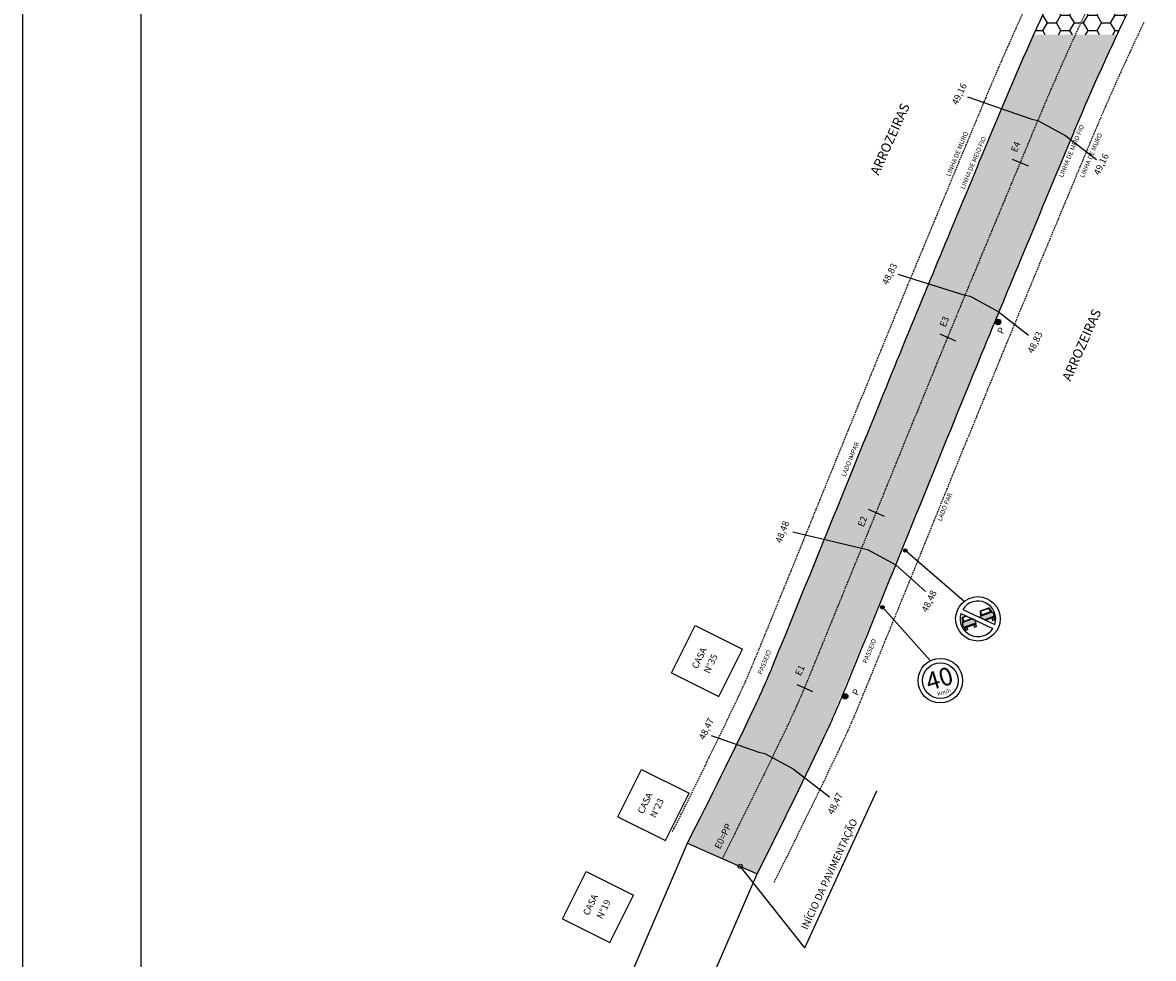
# Model space of a CAD drawing. Extents: x -9182 to 11365, y -30351 to -25804.
# Drawn here: x 7158 to 8113, y -29518 to -28727 of the extents above; entities that cross this region are included whole.
import ezdxf

# ---------------------------------------------------------------- set-up
doc = ezdxf.new("R2010")
doc.units = 0
doc.header["$LTSCALE"] = 0.2
doc.header["$PDMODE"] = 34
doc.header["$PDSIZE"] = 0.5
doc.linetypes.add('HIDDEN', pattern=[9.525, 6.35, -3.175])
for name, color, linetype in [('BOCASNOVA', 5, 'CONTINUOUS'), ('CASA', 6, 'CONTINUOUS'), ('CURVAS', 6, 'CONTINUOUS'), ('FOLHA2', 7, 'CONTINUOUS'), ('MEDIDAS', 3, 'CONTINUOUS'), ('MEIOFIO', 7, 'CONTINUOUS'), ('POSSTE', 7, 'CONTINUOUS'), ('SINAL', 10, 'CONTINUOUS')]:
    doc.layers.add(name, color=color, linetype=linetype)
doc.styles.add('RE100', font='ARIAL.TTF', dxfattribs={"height": 2000})
pattern_1 = [(0, (-6035.243, -13918.567), (11.43, 6.599112), [7.62, -15.24]), (120, (-6035.243, -13918.567), (-11.4299986, 6.5991144), [7.62, -15.24]), (60, (-6035.243, -13918.567), (1.4e-06, 13.1982264), [-15.24, 7.62])]

msp = doc.modelspace()

# ---------------------------------------------------------------- hatches: boundary and pattern name
at = {"layer": 'POSSTE'}
h = msp.add_hatch(dxfattribs=at)
h.set_pattern_fill('HONEY', color=10, scale=2.4, style=0)
h.set_pattern_definition(pattern_1)
h.paths.add_polyline_path([(8403.07038, -28478.15573), (8360.74501, -28482.82349), (8291.92155, -28495.55432), (8245.3104, -28511.51543), (8210.9351, -28526.51091), (8188.43723, -28537.93843), (8161.16524, -28553.60371), (8134.15277, -28570.66239), (8115.38523, -28584.31278), (8089.21533, -28606.76932), (8068.81279, -28630.05446), (8049.35771, -28660.86129), (8033.14919, -28691.80892), (8012.25416, -28737.0839), (8082.51933, -28737.0839, -0.00218293), (8090.67075, -28719.87059, -0.02862879), (8114.79159, -28676.1215, -0.067549726), (8136.46904, -28650.17581, -0.043578076), (8177.99102, -28618.4275, -0.014437687), (8215.72746, -28595.97025, -0.020328579), (8243.57743, -28581.91824, -0.015374468), (8282.76323, -28565.54019, -0.026487838), (8306.23416, -28557.96531, -0.022497354), (8338.38187, -28550.97093, -0.014469182), (8389.01828, -28543.81925, -0.00091574), (8403.07038, -28542.27379)])
h.paths.add_polyline_path([(8323.8424, -28517.67347), (8335.79581, -28515.59169), (8334.35458, -28507.31625), (8322.40117, -28509.39803)], flags=24)
h.paths.add_polyline_path([(8174.77174, -28579.71412), (8185.12047, -28573.37997), (8180.73528, -28566.21546), (8170.38655, -28572.54962)], flags=24)
h.paths.add_polyline_path([(8064.52459, -28693.28453), (8069.86596, -28682.39015), (8062.32369, -28678.69228), (8056.98232, -28689.58666)], flags=24)
h = msp.add_hatch(dxfattribs=at)
h.set_pattern_fill('HONEY', color=10, scale=2.4, style=0)
h.set_pattern_definition(pattern_1)
h.paths.add_polyline_path([(8082.51933, -28737.0839), (8012.25416, -28737.0839), (8005.95062, -28750.74229), (7983.2799, -28803.57938), (7940.30921, -28906.68405), (7893.11776, -29021.11087), (7871.02264, -29075.51731, -0.00062747), (7791.42224, -29270.92729, -0.014345526), (7775.96913, -29305.83339, -0.007988006), (7719.47571, -29420.30524), (7778.58264, -29446.1095), (7833.72354, -29333.40926), (7941.92192, -29070.99777, -0.00174716), (7979.67473, -28978.81337, -0.000552895), (8000.38343, -28928.90298, -0.000257432), (8045.0338, -28821.78115, -0.010616952)])
h.paths.add_polyline_path([(7998.40264, -28838.68613), (8003.11738, -28827.50628), (7995.37749, -28824.24223), (7990.66275, -28835.42207)], flags=24)
h.paths.add_polyline_path([(7938.33399, -28986.43852), (7942.81678, -28975.16366), (7935.01111, -28972.06019), (7930.52832, -28983.33505)], flags=24)
h.paths.add_polyline_path([(7869.06539, -29155.32931), (7873.55004, -29144.05519), (7865.74489, -29140.95043), (7861.26023, -29152.22455)], flags=24)
h.paths.add_polyline_path([(7815.70987, -29281.17754), (7820.21235, -29271.95083), (7812.66323, -29268.26698), (7808.16075, -29277.49369)], flags=24)
h.paths.add_polyline_path([(7747.79174, -29427.62796), (7760.07123, -29402.46422), (7752.52211, -29398.78037), (7740.24262, -29423.94412)], flags=24)
for points in [[(7979.71049, -28980.58502, 1), (7984.08354, -28978.85438, 1)], [(7850.64221, -29297.04529, 1), (7855.01526, -29295.31464, 1)]]:
    msp.add_hatch(color=256, dxfattribs=at).paths.add_polyline_path(points)
at = {"layer": 'SINAL'}
h = msp.add_hatch(color=1, dxfattribs=at)
edge = h.paths.add_edge_path()
edge.add_arc((7903.58862, -29172.89773), 1.51137, 0, 360)
h = msp.add_hatch(color=1, dxfattribs=at)
edge = h.paths.add_edge_path()
edge.add_arc((7884.25235, -29220.88479), 1.51137, 0, 360)
h = msp.add_hatch(color=250, dxfattribs=at)
edge = h.paths.add_edge_path()
edge.add_arc((7954.56957, -29240.21433), 0.1879, 199.80591767, 289.80591767, ccw=False)
edge.add_line((7954.39279, -29240.27799), (7953.88346, -29238.86374))
edge.add_arc((7954.06025, -29238.80007), 0.1879, 109.80591767, 199.80591767, ccw=False)
edge.add_line((7953.99658, -29238.62329), (7955.41084, -29238.11396))
edge.add_arc((7955.4745, -29238.29074), 0.1879, 19.80591767, 109.80591767, ccw=False)
edge.add_line((7955.65128, -29238.22708), (7956.16061, -29239.64133))
edge.add_arc((7955.98383, -29239.705), 0.1879, -70.19408233, 19.80591767, ccw=False)
edge.add_line((7956.0475, -29239.88178), (7954.63324, -29240.39111))
edge = h.paths.add_edge_path()
edge.add_arc((7953.31059, -29238.27121), 0.1879, 109.80591767, 289.80591767)
edge.add_line((7953.37426, -29238.44799), (7963.436, -29234.82437))
edge.add_arc((7963.37233, -29234.64758), 0.1879, 289.80591767, 469.80591767)
edge.add_line((7963.30867, -29234.4708), (7953.24693, -29238.09443))
edge = h.paths.add_edge_path()
edge.add_arc((7962.32807, -29233.62569), 0.75159, 289.80591767, 372.35617326)
edge.add_arc((7959.54003, -29233.23179), 3.52992, 356.21430986, 384.89195291)
edge.add_line((7962.74204, -29231.74602), (7960.49756, -29230.69013))
edge.add_line((7960.49756, -29230.69013), (7952.31754, -29233.63608))
edge.add_arc((7952.5722, -29234.34321), 0.75159, 109.80591767, 192.35617326)
edge.add_arc((7955.36024, -29234.7371), 3.52992, 176.21430986, 223.39752547)
edge.add_arc((7953.46353, -29236.81815), 0.75159, 207.25566207, 289.80591767)
edge.add_line((7953.71819, -29237.52528), (7962.58274, -29234.33281))
edge = h.paths.add_edge_path()
edge.add_arc((7963.64134, -29236.94723), 0.1879, 289.80591767, 379.80591767)
edge.add_line((7963.81812, -29236.88357), (7963.30879, -29235.46931))
edge.add_arc((7963.13201, -29235.53298), 0.1879, 19.80591767, 109.80591767)
edge.add_line((7963.06834, -29235.35619), (7961.65409, -29235.86552))
edge.add_arc((7961.71775, -29236.04231), 0.1879, 109.80591767, 199.80591767)
edge.add_line((7961.54097, -29236.10597), (7962.0503, -29237.52023))
edge.add_arc((7962.22708, -29237.45656), 0.1879, 199.80591767, 289.80591767)
edge.add_line((7962.29075, -29237.63334), (7963.705, -29237.12402))
edge = h.paths.add_edge_path()
edge.add_line((7960.25711, -29230.57702), (7952.4675, -29233.38236))
edge.add_arc((7952.40384, -29233.20557), 0.1879, 189.0216198, 289.80591767, ccw=False)
edge.add_line((7952.21827, -29233.23504), (7951.67277, -29229.79933))
edge.add_arc((7952.04392, -29229.7404), 0.37579, 109.80591767, 189.0216198, ccw=False)
edge.add_line((7951.91659, -29229.38684), (7955.2077, -29228.20158))
edge.add_line((7955.2077, -29228.20158), (7955.6886, -29228.42781))
edge.add_line((7955.6886, -29228.42781), (7952.57832, -29229.54794))
edge.add_arc((7952.70566, -29229.90151), 0.37579, 109.80591767, 189.79793787)
edge.add_line((7952.33534, -29229.96546), (7952.75744, -29232.40968))
edge.add_arc((7953.12776, -29232.34573), 0.37579, 189.79793787, 289.80591767)
edge.add_line((7953.25509, -29232.6993), (7959.77622, -29230.35078))
edge.add_line((7959.77622, -29230.35078), (7960.25711, -29230.57702))
h = msp.add_hatch(color=250, dxfattribs=at)
edge = h.paths.add_edge_path()
edge.add_line((7967.55201, -29228.14955), (7976.50625, -29224.92478))
edge.add_arc((7976.76092, -29225.63191), 0.75159, 27.25566207, 109.80591767, ccw=False)
edge.add_arc((7974.8642, -29227.71297), 3.52992, -3.78569014, 43.39752547, ccw=False)
edge.add_arc((7977.65224, -29228.10686), 0.75159, 289.80591767, 372.35617326, ccw=False)
edge.add_line((7977.90691, -29228.81399), (7970.78757, -29231.37794))
edge.add_line((7970.78757, -29231.37794), (7967.08596, -29229.63655))
edge.add_arc((7970.59471, -29229.25057), 3.52992, 176.21430986, 186.27753737, ccw=False)
edge.add_arc((7967.80667, -29228.85668), 0.75159, 109.80591767, 192.35617326, ccw=False)
edge = h.paths.add_edge_path()
edge.add_arc((7978.6965, -29229.12876), 0.1879, -70.19408233, 109.80591767, ccw=False)
edge.add_line((7978.76017, -29229.30554), (7971.74937, -29231.8304))
edge.add_line((7971.74937, -29231.8304), (7971.26847, -29231.60417))
edge.add_line((7971.26847, -29231.60417), (7978.63284, -29228.95197))
edge = h.paths.add_edge_path()
edge.add_arc((7978.96551, -29231.42841), 0.1879, 289.80591767, 379.80591767)
edge.add_line((7979.14229, -29231.36474), (7978.63296, -29229.95048))
edge.add_arc((7978.45618, -29230.01415), 0.1879, 19.80591767, 109.80591767)
edge.add_line((7978.39251, -29229.83737), (7976.97825, -29230.3467))
edge.add_arc((7977.04192, -29230.52348), 0.1879, 109.80591767, 199.80591767)
edge.add_line((7976.86514, -29230.58714), (7977.37447, -29232.0014))
edge.add_arc((7977.55125, -29231.93773), 0.1879, 199.80591767, 289.80591767)
edge.add_line((7977.61491, -29232.11452), (7979.02917, -29231.60519))
edge = h.paths.add_edge_path(flags=16)
edge.add_arc((7973.82615, -29222.2952), 0.37579, 29.81389747, 109.80591767, ccw=False)
edge.add_line((7974.15221, -29222.10836), (7975.38543, -29224.26047))
edge.add_arc((7975.05937, -29224.4473), 0.37579, -70.19408233, 29.81389747, ccw=False)
edge.add_line((7975.1867, -29224.80087), (7968.57925, -29227.18047))
edge.add_arc((7968.45192, -29226.8269), 0.37579, 189.79793787, 289.80591767, ccw=False)
edge.add_line((7968.08161, -29226.89085), (7967.65951, -29224.44663))
edge.add_arc((7968.02982, -29224.38268), 0.37579, 109.80591767, 189.79793787, ccw=False)
edge.add_line((7967.90249, -29224.02912), (7973.69882, -29221.94163))
edge = h.paths.add_edge_path()
edge.add_line((7967.24075, -29223.86801), (7974.10589, -29221.39561))
edge.add_arc((7974.23323, -29221.74917), 0.37579, 30.59021554, 109.80591767, ccw=False)
edge.add_line((7974.55672, -29221.55793), (7976.32703, -29224.55253))
edge.add_arc((7976.16529, -29224.64815), 0.1879, -70.19408233, 30.59021554, ccw=False)
edge.add_line((7976.22895, -29224.82494), (7967.79167, -29227.86353))
edge.add_arc((7967.728, -29227.68675), 0.1879, 189.0216198, 289.80591767, ccw=False)
edge.add_line((7967.54243, -29227.71621), (7966.99694, -29224.2805))
edge.add_arc((7967.36809, -29224.22157), 0.37579, 109.80591767, 189.0216198, ccw=False)

# ---------------------------------------------------------------- linework, layer by layer
at = {"layer": 'BOCASNOVA'}
for p in [(8000.66981, -28845.00731), (7939.30273, -28992.77076), (7878.97391, -29140.96113), (7818.5287, -29289.10408)]:
    msp.add_point(p, dxfattribs=at)
at = {"layer": 'CASA', "color": 4}
for p, q in [((7706.11395, -29276.24919), (7726.12327, -29236.16594)), ((7726.12327, -29236.16594), (7766.20652, -29256.17526)), ((7746.1972, -29296.25851), (7766.20652, -29256.17526)), ((7706.11395, -29276.24919), (7746.1972, -29296.25851)), ((7660.86686, -29397.96562), (7680.87618, -29357.88237)), ((7680.87618, -29357.88237), (7720.95943, -29377.89169)), ((7700.95011, -29417.97494), (7720.95943, -29377.89169)), ((7660.86686, -29397.96562), (7700.95011, -29417.97494)), ((7613.95067, -29484.15202), (7633.96, -29444.06877)), ((7633.96, -29444.06877), (7674.04325, -29464.0781)), ((7654.03392, -29504.16135), (7674.04325, -29464.0781)), ((7613.95067, -29484.15202), (7654.03392, -29504.16135))]:
    msp.add_line(p, q, dxfattribs=at)
at = {"layer": 'CASA', "color": 0}
for points in [[(7719.47571, -29420.30524, 0.007988006), (7775.96913, -29305.83339, 0.014345489), (7791.4222, -29270.92739, 0.000719148), (7882.61176, -29046.9498, -0.00174716), (7920.53408, -28954.35149, -0.000552895), (7941.29702, -28904.31037, -0.000257432), (7985.97275, -28797.12771, -0.012800179), (8032.94874, -28692.22697, -0.02862879), (8060.60528, -28642.06503, -0.067549726), (8093.31981, -28602.90908, -0.043578076), (8143.68723, -28564.39742, -0.014437687), (8184.59917, -28540.0504, -0.020328579), (8217.09342, -28523.65507, -0.015374468), (8259.9098, -28505.75959, -0.026487838), (8289.82935, -28496.10351, -0.022497354), (8327.60187, -28487.88534, -0.014469182), (8381.90522, -28480.21575, -0.009719436), (8533.77979, -28466.21395, -0.007462559), (8730.12358, -28454.89789, -0.007462559)], [(7778.58264, -29446.1095, 0.004783599), (7833.72354, -29333.40926, 0.014345489), (7850.66294, -29295.14587, 0.000719148), (7941.92192, -29070.99777, -0.00174716), (7979.67473, -28978.81337, -0.000552895), (8000.38343, -28928.90298, -0.000257432), (8045.0338, -28821.78115, -0.012800179), (8090.67075, -28719.87059, -0.02862879), (8114.79159, -28676.1215, -0.067549726), (8136.46904, -28650.17581, -0.043578076), (8177.99102, -28618.4275, -0.014437687), (8215.72746, -28595.97025, -0.020328579), (8243.57743, -28581.91824, -0.015374468), (8282.76323, -28565.54019, -0.026487838), (8306.23416, -28557.96531, -0.022497354), (8338.38187, -28550.97093, -0.014469182), (8389.01828, -28543.81925, -0.009719436), (8538.41541, -28530.04585, -0.007474757), (8733.1701, -28518.82614)]]:
    msp.add_lwpolyline(points, format="xyb", dxfattribs=at)
at = {"layer": 'CASA', "color": 1, "linetype": 'HIDDEN'}
for centre, radius, start, end in [((10057.93883, -29662.01401), 2261.23312, 154.40979588, 157.34322065), ((10057.93883, -29662.01401), 2165.23312, 154.40979588, 157.34322065), ((112051.90551, -72236.6417), 112784.3898, 157.3432206537, 157.4022197493), ((112051.90546, -72236.64168), 112688.38975, 157.3432206536, 157.4022197493), ((30557.77667, -38317.6142), 24513.25374, 157.402219749, 157.528933921), ((30557.77667, -38317.6142), 24417.25374, 157.402219749, 157.52893392), ((21151.36469, -34426.91479), 14333.95473, 157.528933921, 157.929353087), ((21151.36469, -34426.91479), 14237.95473, 157.52893392, 157.929353087), ((-70025.02263, 2541.57606), 84052.03472, 337.7645364248, 337.9293530869), ((-70025.02264, 2541.57606), 84148.03473, 337.7645364248, 337.9293530869), ((7175.51114, -29019.13391), 649.39191, 334.47701814, 337.76453642), ((1916.35919, -26508.0572), 6477.27192, 333.380706314, 334.47701814), ((7175.51114, -29019.13391), 745.39191, 334.47701814, 337.76453642), ((1916.35919, -26508.0572), 6573.27192, 333.380706314, 334.47701814)]:
    msp.add_arc(centre, radius, start, end, dxfattribs=at)
at = {"layer": 'CURVAS'}
for points in [[(7956.17545, -28789.51292), (8010.40144, -28808.42921), (8015.4906, -28809.48484), (8039.32639, -28822.42377), (8065.02081, -28842.58121)], [(7897.31894, -28939.5061), (7953.1751, -28956.86279), (7958.26425, -28957.91842), (7982.10005, -28970.85735), (8007.79446, -28991.01479)], [(7808.58688, -29157.20706), (7866.5711, -29171.04854), (7871.66026, -29172.10417), (7895.49605, -29185.0431), (7920.5475, -29207.65988)], [(7739.47819, -29329.29319), (7779.84296, -29343.33176), (7784.93212, -29344.38739), (7808.76791, -29357.32632), (7839.54958, -29381.01473)]]:
    msp.add_lwpolyline(points, dxfattribs=at)
at = {"layer": 'FOLHA2', "color": 1, "linetype": 'BYBLOCK'}
msp.add_line((7157.9316, -27451.28442, -467.17262), (7157.9316, -30351.28442, -467.17262), dxfattribs=at)
at = {"layer": 'FOLHA2', "color": 0, "linetype": 'BYBLOCK'}
msp.add_line((7257.9316, -27501.28442, -467.17262), (7257.9316, -30301.28442, -467.17262), dxfattribs=at)
at = {"layer": 'MEDIDAS', "color": 5}
for p, q in [((7993.9968, -28842.09408), (8007.34282, -28847.92054)), ((7932.62972, -28989.85753), (7945.97574, -28995.68399)), ((7872.3009, -29138.04791), (7885.64692, -29143.87436)), ((7811.85569, -29286.19085), (7825.20171, -29292.01731)), ((7742.54119, -29430.37492), (7755.88721, -29436.20138))]:
    msp.add_line(p, q, dxfattribs=at)
at = {"layer": 'MEDIDAS', "color": 1}
for q in [(7879.639, -29375.991), (7764.12844, -29439.79924)]:
    msp.add_line((7818.63995, -29508.8167), q, dxfattribs=at)
at = {"layer": 'MEDIDAS', "color": 1, "linetype": 'HIDDEN'}
msp.add_lwpolyline([(7749.2142, -29433.28815, 0.004848598), (7804.84634, -29319.62132, 0.014345489), (7821.04257, -29283.03663, 0.000719148), (7912.26684, -29058.97379, -0.00174716), (7950.10441, -28966.58243, -0.000552895), (7970.84023, -28916.60668, -0.000257432), (8015.50327, -28809.45443, -0.012800179), (8061.80974, -28706.04878, -0.02862879), (8087.69843, -28659.09327, -0.067549726), (8114.89443, -28626.54245, -0.043578076), (8160.83913, -28591.41246, -0.014437687), (8200.16331, -28568.01033, -0.020328579), (8230.33543, -28552.78666, -0.015374468), (8271.33652, -28535.64989, -0.026487838), (8298.03175, -28527.03441, -0.022497354), (8332.99187, -28519.42813, -0.014469182), (8385.46175, -28512.0175, -0.009719436), (8536.0976, -28498.1299, -0.00376635), (8641.69917, -28491.36584), (8731.48726, -28486.86972, -0.00012765), (8864.68511, -28480.22402, -0.000224793), (8940.19423, -28476.50997, -0.000249113), (9136.9999, -28467.01671, 0.000620262)], format="xyb", dxfattribs=at)
at = {"layer": 'MEDIDAS', "color": 1}
msp.add_circle((7764.12844, -29439.79924), 1.75126, dxfattribs=at)
at = {"layer": 'MEIOFIO'}
for p, q in [((7630.39997, -29627.94095), (7719.47571, -29420.30524)), ((7719.47571, -29420.30524), (7742.54119, -29430.37492)), ((7755.88721, -29436.20138), (7778.58264, -29446.1095)), ((7717.18194, -29587.56858), (7778.58264, -29446.1095))]:
    msp.add_line(p, q, dxfattribs=at)
at = {"layer": 'POSSTE'}
for centre in [(7981.89702, -28979.7197), (7852.82873, -29296.17996)]:
    msp.add_circle(centre, 2.35153, dxfattribs=at)
at = {"layer": 'SINAL', "color": 1}
for p, q in [((7953.24473, -29215.97353), (7903.58862, -29172.89773)), ((7924.92713, -29266.01584), (7884.25235, -29220.88479))]:
    msp.add_line(p, q, dxfattribs=at)
at = {"layer": 'SINAL'}
for p, q in [((7950.62625, -29226.04629), (7977.61649, -29238.74353)), ((7952.22595, -29222.64584), (7979.2162, -29235.34308))]:
    msp.add_line(p, q, dxfattribs=at)
at = {"layer": 'SINAL', "color": 250}
for points in [[(7960.25711, -29230.57702), (7952.4675, -29233.38236, -0.470480599), (7952.21827, -29233.23504), (7951.67277, -29229.79933, -0.360099549), (7951.91659, -29229.38684), (7955.2077, -29228.20158), (7955.6886, -29228.42781), (7952.57832, -29229.54794, 0.363930804), (7952.33534, -29229.96546), (7952.75744, -29232.40968, 0.466350048), (7953.25509, -29232.6993), (7959.77622, -29230.35078)], [(7967.24075, -29223.86801), (7974.10589, -29221.39561, -0.360099549), (7974.55672, -29221.55793), (7976.32703, -29224.55253, -0.470480599), (7976.22895, -29224.82494), (7967.79167, -29227.86353, -0.470480599), (7967.54243, -29227.71621), (7966.99694, -29224.2805, -0.360099549)], [(7967.55201, -29228.14955), (7976.50625, -29224.92478, -0.376623714), (7977.42906, -29225.28771, -0.208834454), (7978.38642, -29227.94603, -0.376623714), (7977.90691, -29228.81399), (7970.78757, -29231.37794), (7967.08596, -29229.63655, -0.043937354), (7967.07249, -29229.01751, -0.376623714)], [(7973.69882, -29221.94163, -0.363930804), (7974.15221, -29222.10836), (7975.38543, -29224.26047, -0.466350048), (7975.1867, -29224.80087), (7968.57925, -29227.18047, -0.466350048), (7968.08161, -29226.89085), (7967.65951, -29224.44663, -0.363930804), (7967.90249, -29224.02912)], [(7978.63284, -29228.95197, -1), (7978.76017, -29229.30554), (7971.74937, -29231.8304), (7971.26847, -29231.60417)], [(7979.02917, -29231.60519, 0.414213562), (7979.14229, -29231.36474), (7978.63296, -29229.95048, 0.414213562), (7978.39251, -29229.83737), (7976.97825, -29230.3467, 0.414213562), (7976.86514, -29230.58714), (7977.37447, -29232.0014, 0.414213562), (7977.61491, -29232.11452)], [(7962.58274, -29234.33281, 0.376623714), (7963.06225, -29233.46486, 0.125787012), (7962.74204, -29231.74602), (7960.49756, -29230.69013), (7952.31754, -29233.63608, 0.376623714), (7951.83802, -29234.50404, 0.208834454), (7952.79539, -29237.16235, 0.376623714), (7953.71819, -29237.52528)], [(7953.24693, -29238.09443, 1), (7953.37426, -29238.44799), (7963.436, -29234.82437, 1), (7963.30867, -29234.4708)], [(7954.63324, -29240.39111, -0.414213562), (7954.39279, -29240.27799), (7953.88346, -29238.86374, -0.414213562), (7953.99658, -29238.62329), (7955.41084, -29238.11396, -0.414213562), (7955.65128, -29238.22708), (7956.16061, -29239.64133, -0.414213562), (7956.0475, -29239.88178)], [(7963.705, -29237.12402, 0.414213562), (7963.81812, -29236.88357), (7963.30879, -29235.46931, 0.414213562), (7963.06834, -29235.35619), (7961.65409, -29235.86552, 0.414213562), (7961.54097, -29236.10597), (7962.0503, -29237.52023, 0.414213562), (7962.29075, -29237.63334)]]:
    msp.add_lwpolyline(points, format="xyb", close=True, dxfattribs=at)
at = {"layer": 'SINAL', "color": 1}
for centre in [(7903.58862, -29172.89773), (7884.25235, -29220.88479)]:
    msp.add_circle(centre, 1.51137, dxfattribs=at)
at = {"layer": 'SINAL'}
for centre, radius in [((7964.92122, -29230.69469), 18.7897), ((7933.15551, -29282.90804), 18.7897), ((7933.15551, -29282.90804), 15.03176)]:
    msp.add_circle(centre, radius, dxfattribs=at)
for start, end in [(341.98667345, 147.62516189), (161.98667345, 327.62516189)]:
    msp.add_arc((7964.92122, -29230.69469), 15.03176, start, end, dxfattribs=at)

# ---------------------------------------------------------------- texts
at = {"layer": 'CURVAS'}
for s, rotation, p in [('49,16', 63.98839312, (7947.48221, -28796.83728)), ('49,16', 63.98839312, (8067.37787, -28856.23789)), ('48,83', 63.98839312, (7888.64511, -28949.00654)), ('48,83', 63.98839312, (8011.42411, -29006.82987)), ('48,48', 68.9210735, (7798.76169, -29167.04073)), ('48,48', 63.98839312, (7921.96698, -29225.50752)), ('48,47', 63.98839312, (7733.76646, -29333.44837)), ('48,47', 63.98839312, (7842.58768, -29396.58915))]:
    msp.add_text(s, height=5.6, rotation=rotation, dxfattribs=at).set_placement(p)
at = {"layer": 'MEDIDAS'}
for s, height, rotation, p in [('ARROZEIRAS', 8, 65.74592684, (7880.92885, -28856.40813)), ('E4', 5.6, 67.13397098, (7997.65667, -28836.85214)), ('ARROZEIRAS', 8, 66.10242266, (8043.08065, -29030.47277)), ('E3', 5.6, 68.31764367, (7937.55029, -28984.62033)), ('P', 5.6, 65.15591037, (7986.01469, -28990.41724)), ('E2', 5.6, 68.30816669, (7868.28199, -29153.51099)), ('CASA', 5.6, 63.98839312, (7727.92799, -29273.45545)), ('N°35', 5.6, 63.98839312, (7737.98191, -29277.35483)), ('E1', 5.6, 63.98839312, (7815.06566, -29279.30537)), ('P', 5.6, 63.98839312, (7863.47743, -29296.05906)), ('CASA', 5.6, 63.98839312, (7682.16095, -29396.01921)), ('N°23', 5.6, 63.98839312, (7692.5703, -29399.30954)), ('INÍCIO DA PAVIMENTAÇÃO', 6.144, 65.32322194, (7820.88672, -29493.99194)), ('E0=PP', 5.6, 63.98839312, (7747.14753, -29425.7558)), ('CASA', 5.6, 63.98839312, (7635.99492, -29481.93056)), ('N°19', 5.6, 63.98839312, (7647.52885, -29484.82658))]:
    msp.add_text(s, height=height, rotation=rotation, dxfattribs=at).set_placement(p)
at = {"layer": 'MEDIDAS', "color": 1}
for s, rotation, p in [('LINHA DE MURO', 67.60927557, (7941.51368, -28857.0567)), ('LINHA DE MEIO FIO', 67.34811942, (8036.57636, -28857.97524)), ('LINHA DE MEIO FIO', 67.04569204, (7953.49825, -28867.90829)), ('LINHA DE MURO', 67.39301581, (8054.56247, -28858.28243)), ('LADO IMPAR', 67.8779205, (7853.06221, -29110.90813)), ('LADO PAR', 67.8779205, (7934.025, -29148.47156)), ('PASSEIO', 68.16349944, (7871.10712, -29268.72545)), ('PASSEIO', 67.8779205, (7782.31915, -29278.05018))]:
    msp.add_text(s, height=3.92, rotation=rotation, dxfattribs=at).set_placement(p)
at = {"layer": 'SINAL', "color": 250, "style": 'RE100'}
for s, height, p in [('40', 15.031761, (7923.68172, -29291.72482)), ('Km/h', 3.306987, (7931.24237, -29295.84454))]:
    msp.add_text(s, height=height, rotation=17.1217868, dxfattribs=at).set_placement(p)

doc.saveas('drawing.dxf')
